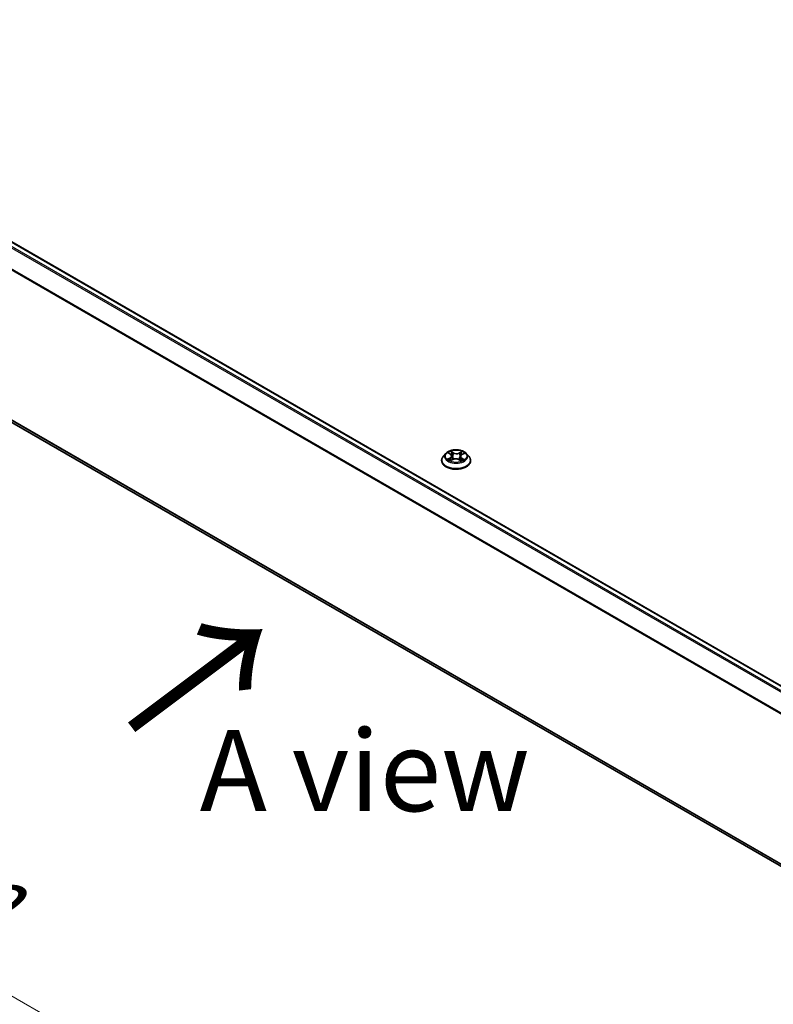
# Model space of a CAD drawing. Units: millimetres. Extents: x 0 to 9043, y 0 to 1826.
# Drawn here: x 19 to 31, y 72 to 87 of the extents above; entities that cross this region are included whole.
import ezdxf

# ---------------------------------------------------------------- set-up
doc = ezdxf.new("R2010")
doc.units = ezdxf.units.MM
for name, color, linetype, lineweight in [('Dimension (ISO)', 7, 'Continuous', 18), ('Dimension (ISO) @ 1', 7, 'Continuous', 18), ('Symbol (ISO)', 7, 'Continuous', 18), ('Visible (ISO)', 7, 'Continuous', 35), ('Visible Narrow (ISO)', 7, 'Continuous', 25)]:
    doc.layers.add(name, color=color, linetype=linetype, lineweight=lineweight)
doc.styles.add('Note Text (TK)', font='MS PGothic.ttf')
doc.dimstyles.new('Default - Method 1b (TK)', dxfattribs={"dimscale": 0.5, "dimtxt": 2.5, "dimasz": 2.5, "dimexe": 1, "dimexo": 1.5, "dimgap": 1, "dimtad": 1, "dimrnd": 1e-08, "dimdsep": 46, "dimtxsty": 'Note Text (TK)', "dimblk": 'OPEN', "dimcen": 0.09, "dimdle": 5, "dimclrd": 100, "dimclre": 100, "dimclrt": 7, "dimadec": 1, "dimazin": 1, "dimtfac": 1, "dimtmove": 0, "dimatfit": 3, "dimldrblk": 'OPEN', "dimfxl": 1, "dimtolj": 1, "dimlwd": -1, "dimlwe": -1, "dimarcsym": 0})

# ---------------------------------------------------------------- blocks, each defined once
blk = doc.blocks.new('_Open')
at = {"color": 0, "linetype": 'ByBlock', "lineweight": -2}
for p, q in [((-1, 0.167), (0, 0)), ((-1, -0.167), (0, 0)), ((0, 0), (-1, 0))]:
    blk.add_line(p, q, dxfattribs=at)
blk = doc.blocks.new('*D31')
at = {"layer": 'Defpoints', "color": 0}
for p in [(13.051, 86.237), (4.241, 81.15), (40.248, 70.536)]:
    blk.add_point(p, dxfattribs=at)
at = {"layer": 'Dimension (ISO)', "color": 100}
for p, q in [((12.301, 85.804), (3.741, 80.862)), ((30.354, 66.074), (5.323, 80.525)), ((39.498, 70.103), (30.937, 65.16))]:
    blk.add_line(p, q, dxfattribs=at)
at = {"layer": 'Dimension (ISO)', "color": 100, "xscale": 1.25, "yscale": 1.25, "zscale": 1.25}
for p, rotation in [((4.241, 81.15), 149.9999999999998), ((31.437, 65.449), 329.9999999999998)]:
    blk.add_blockref('_Open', p, dxfattribs=dict(at, rotation=rotation))
at = {"layer": 'Dimension (ISO)', "color": 7, "insert": (17.349, 74.749), "char_height": 1.25, "attachment_point": 4, "rotation": 330, "style": 'Note Text (TK)'}
blk.add_mtext('\\A1;{\\Q30.000;\\W0.816;\\H0.816x;500}', dxfattribs=at)

msp = doc.modelspace()

# ---------------------------------------------------------------- linework, layer by layer
at = {"layer": 'Visible (ISO)'}
for p, q in [((37.86001, 73.36655), (13.38932, 87.4947)), ((13.30861, 84.75843), (37.63566, 70.7132)), ((26.01866, 80.80516), (25.9805, 80.7626)), ((26.06037, 80.8128), (26.09117, 80.79257)), ((26.26622, 80.78788), (26.3007, 80.80665)), ((26.33417, 80.80516), (26.37232, 80.7626)), ((25.95334, 80.69466), (25.95334, 80.69721)), ((26.08909, 80.69544), (26.12487, 80.7136)), ((26.1091, 80.76707), (26.11536, 80.70877)), ((26.21981, 80.71097), (26.25201, 80.69125)), ((26.24372, 80.75965), (26.23734, 80.70024)), ((26.39949, 80.69466), (26.39949, 80.69721))]:
    msp.add_line(p, q, dxfattribs=at)
for points, knots in [([(26.33417, 80.80516), (26.32473, 80.81569), (26.31274, 80.82493), (26.28446, 80.84084), (26.26798, 80.84738), (26.23262, 80.85694), (26.21374, 80.85996), (26.17548, 80.86228), (26.15611, 80.8616), (26.11862, 80.85661), (26.10051, 80.8523), (26.06723, 80.8403), (26.05207, 80.83259), (26.03147, 80.81784), (26.02457, 80.81175), (26.01866, 80.80516)], [1.30991698, 1.30991698, 1.30991698, 1.30991698, 1.6309299, 1.6309299, 1.9653585, 1.9653585, 2.29843595, 2.29843595, 2.62974939, 2.62974939, 2.9614853, 2.9614853, 3.29546327, 3.29546327, 3.49637641, 3.49637641, 3.49637641, 3.49637641]), ([(26.1091, 80.76707), (26.1089, 80.76902), (26.10846, 80.77096), (26.10718, 80.77475), (26.10632, 80.7766), (26.10423, 80.78018), (26.10299, 80.7819), (26.10017, 80.78522), (26.09858, 80.7868), (26.0951, 80.78981), (26.0932, 80.79123), (26.09117, 80.79257)], [0.89425372, 0.89425372, 0.89425372, 0.89425372, 1.026071583, 1.026071583, 1.157889445, 1.157889445, 1.289707308, 1.289707308, 1.421525171, 1.421525171, 1.553343034, 1.553343034, 1.553343034, 1.553343034]), ([(26.26622, 80.78788), (26.26367, 80.78649), (26.2613, 80.78499), (26.25692, 80.78177), (26.25493, 80.78004), (26.25137, 80.77641), (26.24981, 80.77449), (26.24717, 80.77048), (26.2461, 80.76839), (26.24449, 80.76409), (26.24396, 80.76188), (26.24372, 80.75965)], [3.159045946, 3.159045946, 3.159045946, 3.159045946, 3.309644689, 3.309644689, 3.460243432, 3.460243432, 3.610842176, 3.610842176, 3.761440919, 3.761440919, 3.912039662, 3.912039662, 3.912039662, 3.912039662]), ([(25.9805, 80.7626), (25.97706, 80.75876), (25.97391, 80.75479), (25.96822, 80.74662), (25.96569, 80.74241), (25.96128, 80.73378), (25.95942, 80.72937), (25.9564, 80.72037), (25.95526, 80.71579), (25.95372, 80.70655), (25.95334, 80.70188), (25.95334, 80.69721)], [3.496376406, 3.496376406, 3.496376406, 3.496376406, 3.591889728, 3.591889728, 3.68740305, 3.68740305, 3.782916373, 3.782916373, 3.878429695, 3.878429695, 3.973943018, 3.973943018, 3.973943018, 3.973943018]), ([(25.95334, 80.69466), (25.95334, 80.6809), (25.95696, 80.66718), (25.97103, 80.6409), (25.98172, 80.62839), (26.00931, 80.6057), (26.02644, 80.59562), (26.0652, 80.57916), (26.08685, 80.5728), (26.13235, 80.56443), (26.1562, 80.5624), (26.20376, 80.56285), (26.22746, 80.56532), (26.27241, 80.57452), (26.29364, 80.58125), (26.33156, 80.59844), (26.34823, 80.60889), (26.37513, 80.63262), (26.3854, 80.64589), (26.39686, 80.67121), (26.39949, 80.68293), (26.39949, 80.69466)], [3.97394302, 3.97394302, 3.97394302, 3.97394302, 4.2736536, 4.2736536, 4.58606458, 4.58606458, 4.91055762, 4.91055762, 5.23628556, 5.23628556, 5.56103603, 5.56103603, 5.88539088, 5.88539088, 6.21022498, 6.21022498, 6.53602238, 6.53602238, 6.85993743, 6.85993743, 7.11553567, 7.11553567, 7.11553567, 7.11553567]), ([(26.06822, 80.71202), (26.06947, 80.71088), (26.07082, 80.70972), (26.07376, 80.7074), (26.07534, 80.70623), (26.07873, 80.70391), (26.08053, 80.70276), (26.08435, 80.70049), (26.08637, 80.69938), (26.08951, 80.69776), (26.09055, 80.69724), (26.09162, 80.69672)], [4.534297135, 4.534297135, 4.534297135, 4.534297135, 4.604663099, 4.604663099, 4.675029062, 4.675029062, 4.745395026, 4.745395026, 4.81576099, 4.81576099, 4.849773973, 4.849773973, 4.849773973, 4.849773973]), ([(26.21981, 80.71097), (26.2149, 80.71398), (26.20925, 80.71651), (26.19697, 80.72046), (26.19035, 80.72187), (26.1767, 80.72347), (26.16968, 80.72366), (26.15584, 80.7228), (26.14903, 80.72176), (26.13622, 80.71851), (26.13021, 80.71631), (26.12487, 80.7136)], [1.58824962, 1.58824962, 1.58824962, 1.58824962, 1.89542757, 1.89542757, 2.20260552, 2.20260552, 2.50978346, 2.50978346, 2.81696141, 2.81696141, 3.12413936, 3.12413936, 3.12413936, 3.12413936]), ([(26.25057, 80.69214), (26.25222, 80.69277), (26.25384, 80.69343), (26.25776, 80.6951), (26.26003, 80.69614), (26.26436, 80.69827), (26.26643, 80.69936), (26.27037, 80.70159), (26.27224, 80.70273), (26.27575, 80.70502), (26.2774, 80.70617), (26.27894, 80.70733)], [6.133388959, 6.133388959, 6.133388959, 6.133388959, 6.18030185, 6.18030185, 6.250239242, 6.250239242, 6.320176634, 6.320176634, 6.390114026, 6.390114026, 6.460051418, 6.460051418, 6.460051418, 6.460051418]), ([(26.39949, 80.69721), (26.39949, 80.70188), (26.3991, 80.70655), (26.39757, 80.71579), (26.39642, 80.72037), (26.39341, 80.72937), (26.39154, 80.73378), (26.38714, 80.74241), (26.3846, 80.74662), (26.37891, 80.75479), (26.37576, 80.75876), (26.37232, 80.7626)], [0.832350364, 0.832350364, 0.832350364, 0.832350364, 0.927863686, 0.927863686, 1.023377009, 1.023377009, 1.118890331, 1.118890331, 1.214403654, 1.214403654, 1.309916976, 1.309916976, 1.309916976, 1.309916976])]:
    msp.add_open_spline(points, degree=3, knots=knots, dxfattribs=at)
at = {"layer": 'Visible Narrow (ISO)'}
for p, q in [((37.79561, 73.32938), (13.32015, 87.46029)), ((13.37778, 87.49356), (37.85323, 73.36265)), ((13.30762, 87.44627), (37.7772, 73.31875)), ((13.17653, 87.18212), (37.63632, 73.06025)), ((37.64225, 73.07326), (13.18031, 87.19637)), ((37.63566, 70.7504), (13.17653, 84.87189)), ((13.18031, 84.86201), (37.63566, 70.74271)), ((37.63566, 70.71331), (13.30762, 84.75911)), ((26.04947, 80.8185), (26.08906, 80.7925)), ((26.13503, 80.81665), (26.09389, 80.84185)), ((26.10638, 80.82811), (26.13224, 80.81227)), ((26.13224, 80.81227), (26.12817, 80.75791)), ((26.27126, 80.83704), (26.22621, 80.81418)), ((26.22874, 80.80965), (26.25706, 80.82402)), ((26.22874, 80.80965), (26.23243, 80.75508)), ((26.26806, 80.78764), (26.31169, 80.81139)), ((26.08477, 80.73985), (26.04113, 80.7161)), ((26.05996, 80.72044), (26.0874, 80.73537)), ((26.08157, 80.69045), (26.12661, 80.71331)), ((26.0874, 80.73537), (26.09006, 80.69749)), ((26.2178, 80.71083), (26.25894, 80.68564)), ((26.26089, 80.73067), (26.25816, 80.6953)), ((26.26089, 80.73067), (26.28578, 80.71432)), ((26.30336, 80.70898), (26.26377, 80.73499))]:
    msp.add_line(p, q, dxfattribs=at)
for centre, major_axis, ratio, start_param, end_param in [((26.17641, 80.75803), (-0.17763, 0), 0.57735027, 5.8056187, 9.90234457), ((26.17641, 80.76374), (-0.15847, 0), 0.57735027, 5.26015042, 5.64151946), ((26.0397, 80.76745), (0.06571, 0), 0.57735027, 5.46828824, 7.00417798), ((26.17641, 80.7463), (0.12401, 0), 0.57735027, 2.12934211, 2.38164493), ((26.08906, 80.78936), (0.00211, 0.00321), 0.61331207, 0, 0.81974309), ((26.10359, 80.82687), (-0.00321, -0.00211), 0.20615514, 1.07561266, 2.47079483), ((26.11252, 80.80673), (-0.00373, -0.00096), 0.21326466, 3.81362963, 5.16905275), ((26.13503, 80.81351), (-0.00201, -0.00328), 0.59412782, 3.94218184, 5.42571171), ((26.18284, 80.83981), (0.06954, 0), 0.57735027, 3.89749191, 5.43338165), ((26.18284, 80.84268), (-0.06571, 0), 0.57735027, 0.75589926, 2.291789), ((26.22621, 80.81104), (0.00174, -0.00343), 0.53899441, 0.90285863, 2.3863885), ((26.31313, 80.76004), (-0.06571, 0), 0.57735027, 5.46828824, 7.00417798), ((26.24961, 80.80301), (-0.00369, 0.0011), 0.23321954, 4.17993051, 5.53535363), ((26.17641, 80.7463), (0.12401, 0), 0.57735027, 0.68165989, 0.91834614), ((26.25959, 80.82263), (-0.00307, 0.00232), 0.1626865, 0.73451394, 2.12969611), ((26.26806, 80.7845), (-0.00184, 0.00338), 0.56007035, 5.51210786, 6.28318531), ((26.17641, 80.76374), (-0.15847, 0), 0.57735027, 3.68935409, 4.07072314), ((26.17641, 80.70406), (-0.22059, 0), 0.57735027, 5.8056187, 9.90234457), ((26.17641, 80.69721), (-0.22308, 0), 0.57735027, 0, 3.14159265), ((26.17641, 80.69466), (0.22308, 0), 0.57735027, 3.14159265, 6.28318531), ((26.17641, 80.76374), (0.15847, 0), 0.57735027, 3.68935409, 4.07072314), ((26.06259, 80.71911), (-0.00081, -0.00376), 0.75569819, 4.51487241, 5.91005458), ((26.07417, 80.71081), (-0.00325, -0.00205), 0.71569173, 5.11640573, 5.8465096), ((26.08477, 80.73671), (0.00184, -0.00338), 0.56007035, 0.88698534, 2.3705152), ((26.0397, 80.76459), (0.06954, 0), 0.57735027, 5.46828824, 6.34508866), ((26.12538, 80.75666), (-0.00373, -0.00096), 0.21323021, 3.81362351, 5.16466946), ((26.12661, 80.71017), (-0.00174, 0.00343), 0.53899441, 5.52798115, 6.28318531), ((26.16999, 80.68481), (0.06571, 0), 0.57735027, 0.75589926, 2.291789), ((26.2178, 80.70769), (0.00201, 0.00328), 0.59412782, 0, 0.80058919), ((26.23496, 80.75369), (-0.00369, 0.0011), 0.23318742, 4.18431503, 5.53536098), ((26.31313, 80.75717), (-0.06954, 0), 0.57735027, 6.22128195, 7.00417798), ((26.17641, 80.76374), (0.15847, 0), 0.57735027, 5.26015042, 5.64151946), ((26.26377, 80.73185), (-0.00211, -0.00321), 0.61331207, 3.96133574, 5.44486561), ((26.27222, 80.70543), (-0.00329, 0.002), 0.74331182, 3.71139426, 4.21303862), ((26.2829, 80.71313), (0.00067, -0.00379), 0.80278842, 0.34959224, 1.74477441)]:
    msp.add_ellipse(centre, major_axis=major_axis, ratio=ratio, start_param=start_param, end_param=end_param, dxfattribs=at)
msp.add_ellipse((26.17641, 80.76374), major_axis=(0.16473, 0), ratio=0.57735027, dxfattribs=at)
for points, knots in [([(26.06777, 80.80794), (26.06709, 80.8088), (26.06633, 80.80962), (26.06392, 80.81188), (26.06213, 80.81316), (26.05858, 80.81523), (26.05684, 80.81605), (26.05322, 80.81747), (26.05133, 80.81805), (26.04947, 80.8185)], [0.0011449826, 0.0011449826, 0.0011449826, 0.0011449826, 0.0059340385, 0.0059340385, 0.0154285, 0.0154285, 0.0237449879, 0.0237449879, 0.0323943032, 0.0323943032, 0.0323943032, 0.0323943032]), ([(26.04947, 80.8185), (26.05114, 80.81781), (26.05283, 80.81703), (26.05611, 80.81537), (26.0577, 80.81448), (26.05962, 80.81329), (26.05999, 80.81305), (26.06037, 80.8128)], [-0.0323943032, -0.0323943032, -0.0323943032, -0.0323943032, -0.0237449879, -0.0237449879, -0.0154285, -0.0154285, -0.0133518964, -0.0133518964, -0.0133518964, -0.0133518964]), ([(26.10638, 80.82811), (26.10518, 80.82937), (26.10403, 80.83066), (26.10112, 80.83397), (26.09944, 80.83593), (26.09645, 80.83923), (26.09516, 80.84059), (26.09389, 80.84185)], [-0.0320559737, -0.0320559737, -0.0320559737, -0.0320559737, -0.0236501899, -0.0236501899, -0.0102009359, -0.0102009359, 0.0003383294, 0.0003383294, 0.0003383294, 0.0003383294]), ([(26.09389, 80.84185), (26.09463, 80.84049), (26.09538, 80.83893), (26.0972, 80.83505), (26.09829, 80.83264), (26.10044, 80.82851), (26.10137, 80.82687), (26.10244, 80.82528)], [-0.0003383294, -0.0003383294, -0.0003383294, -0.0003383294, 0.0102009359, 0.0102009359, 0.0236501899, 0.0236501899, 0.0320559737, 0.0320559737, 0.0320559737, 0.0320559737]), ([(26.10244, 80.82528), (26.10428, 80.82255), (26.10593, 80.8196), (26.10872, 80.81345), (26.10986, 80.81023), (26.11069, 80.80702)], [-0.0289828459, -0.0289828459, -0.0289828459, -0.0289828459, -0.0145850634, -0.0145850634, 0, 0, 0, 0]), ([(26.11531, 80.80797), (26.1144, 80.81151), (26.11316, 80.81505), (26.11014, 80.82184), (26.10836, 80.82509), (26.10638, 80.82811)], [0, 0, 0, 0, 0.0145850634, 0.0145850634, 0.0289828459, 0.0289828459, 0.0289828459, 0.0289828459]), ([(26.11069, 80.80702), (26.11284, 80.79867), (26.11498, 80.79033), (26.11928, 80.77365), (26.12142, 80.7653), (26.12357, 80.75696)], [-0.0687798542, -0.0687798542, -0.0687798542, -0.0687798542, -0.0343899271, -0.0343899271, 0, 0, 0, 0]), ([(26.12817, 80.75791), (26.12603, 80.76625), (26.12388, 80.77459), (26.11959, 80.79128), (26.11745, 80.79963), (26.11531, 80.80797)], [0, 0, 0, 0, 0.0343899271, 0.0343899271, 0.0687798542, 0.0687798542, 0.0687798542, 0.0687798542]), ([(26.24708, 80.8044), (26.24464, 80.79618), (26.2422, 80.78796), (26.23731, 80.77152), (26.23487, 80.7633), (26.23243, 80.75508)], [0, 0, 0, 0, 0.0343899271, 0.0343899271, 0.0687798542, 0.0687798542, 0.0687798542, 0.0687798542]), ([(26.23704, 80.75388), (26.23948, 80.7621), (26.24193, 80.77032), (26.24682, 80.78675), (26.24926, 80.79497), (26.25171, 80.80319)], [-0.0687798542, -0.0687798542, -0.0687798542, -0.0687798542, -0.0343899271, -0.0343899271, 0, 0, 0, 0]), ([(26.25706, 80.82402), (26.25485, 80.8211), (26.25286, 80.81793), (26.2495, 80.81131), (26.24811, 80.80786), (26.24708, 80.8044)], [0, 0, 0, 0, 0.014491423, 0.014491423, 0.0289828459, 0.0289828459, 0.0289828459, 0.0289828459]), ([(26.25171, 80.80319), (26.25264, 80.80634), (26.25391, 80.80947), (26.25702, 80.81547), (26.25885, 80.81834), (26.2609, 80.82098)], [-0.0289828459, -0.0289828459, -0.0289828459, -0.0289828459, -0.014491423, -0.014491423, 0, 0, 0, 0]), ([(26.27126, 80.83704), (26.27005, 80.83607), (26.26883, 80.83502), (26.26641, 80.83286), (26.26522, 80.83175), (26.26264, 80.8293), (26.26125, 80.82795), (26.25891, 80.82572), (26.25799, 80.82486), (26.25706, 80.82402)], [-0.0323943032, -0.0323943032, -0.0323943032, -0.0323943032, -0.0237449879, -0.0237449879, -0.0154285, -0.0154285, -0.0059340385, -0.0059340385, 0, 0, 0, 0]), ([(26.2609, 80.82098), (26.26173, 80.82206), (26.26251, 80.82317), (26.26439, 80.82603), (26.26543, 80.82775), (26.26726, 80.8308), (26.26807, 80.83217), (26.26968, 80.83475), (26.27047, 80.83596), (26.27126, 80.83704)], [0, 0, 0, 0, 0.0059340385, 0.0059340385, 0.0154285, 0.0154285, 0.0237449879, 0.0237449879, 0.0323943032, 0.0323943032, 0.0323943032, 0.0323943032]), ([(26.31169, 80.81139), (26.30934, 80.81096), (26.30696, 80.81035), (26.30169, 80.80845), (26.29886, 80.80705), (26.29523, 80.80442), (26.29419, 80.80354), (26.29324, 80.80259)], [-0.0003383294, -0.0003383294, -0.0003383294, -0.0003383294, 0.0102009359, 0.0102009359, 0.0236501899, 0.0236501899, 0.0294391997, 0.0294391997, 0.0294391997, 0.0294391997]), ([(26.30071, 80.80665), (26.30216, 80.80744), (26.30365, 80.80817), (26.30733, 80.80981), (26.30952, 80.81065), (26.31169, 80.81139)], [-0.0176288862, -0.0176288862, -0.0176288862, -0.0176288862, -0.0102009359, -0.0102009359, 0.0003383294, 0.0003383294, 0.0003383294, 0.0003383294]), ([(26.05996, 80.72044), (26.05862, 80.72023), (26.05713, 80.72), (26.05307, 80.71929), (26.0504, 80.71874), (26.0455, 80.71748), (26.04331, 80.71684), (26.04113, 80.7161)], [-0.0320559737, -0.0320559737, -0.0320559737, -0.0320559737, -0.0236501899, -0.0236501899, -0.0102009359, -0.0102009359, 0.0003383294, 0.0003383294, 0.0003383294, 0.0003383294]), ([(26.04113, 80.7161), (26.04349, 80.71653), (26.04587, 80.71678), (26.05113, 80.71698), (26.05396, 80.71684), (26.0581, 80.71634), (26.05956, 80.71608), (26.06081, 80.71583)], [-0.0003383294, -0.0003383294, -0.0003383294, -0.0003383294, 0.0102009359, 0.0102009359, 0.0236501899, 0.0236501899, 0.0320559737, 0.0320559737, 0.0320559737, 0.0320559737]), ([(26.07154, 80.71214), (26.07015, 80.71435), (26.06844, 80.71619), (26.06452, 80.71898), (26.06233, 80.71993), (26.05996, 80.72044)], [0, 0, 0, 0, 0.0145850634, 0.0145850634, 0.0289828459, 0.0289828459, 0.0289828459, 0.0289828459]), ([(26.06081, 80.71583), (26.06293, 80.71539), (26.06491, 80.71453), (26.0672, 80.7129), (26.06772, 80.71248), (26.06822, 80.71202)], [-0.0289828459, -0.0289828459, -0.0289828459, -0.0289828459, -0.0145850634, -0.0145850634, -0.0101204601, -0.0101204601, -0.0101204601, -0.0101204601]), ([(26.09066, 80.69624), (26.0903, 80.69626), (26.08994, 80.69626), (26.08843, 80.69614), (26.0874, 80.69579), (26.08556, 80.69474), (26.08475, 80.69409), (26.08315, 80.69249), (26.08235, 80.69153), (26.08157, 80.69045)], [0.0031087441, 0.0031087441, 0.0031087441, 0.0031087441, 0.0059340385, 0.0059340385, 0.0154285, 0.0154285, 0.0237449879, 0.0237449879, 0.0323943032, 0.0323943032, 0.0323943032, 0.0323943032]), ([(26.08157, 80.69045), (26.08278, 80.69142), (26.084, 80.69233), (26.08641, 80.69395), (26.08761, 80.69467), (26.0889, 80.69535), (26.089, 80.6954), (26.08909, 80.69544)], [-0.0323943032, -0.0323943032, -0.0323943032, -0.0323943032, -0.0237449879, -0.0237449879, -0.0154285, -0.0154285, -0.0147798251, -0.0147798251, -0.0147798251, -0.0147798251]), ([(26.12357, 80.75696), (26.12664, 80.74504), (26.13021, 80.73332), (26.13482, 80.72061), (26.13528, 80.71936), (26.13575, 80.71812)], [-0.0982412545, -0.0982412545, -0.0982412545, -0.0982412545, -0.0491206273, -0.0491206273, -0.0437562451, -0.0437562451, -0.0437562451, -0.0437562451]), ([(26.13959, 80.71931), (26.13915, 80.72057), (26.13871, 80.72182), (26.1344, 80.73447), (26.13105, 80.7461), (26.12817, 80.75791)], [0.0436920435, 0.0436920435, 0.0436920435, 0.0436920435, 0.0491206273, 0.0491206273, 0.0982412545, 0.0982412545, 0.0982412545, 0.0982412545]), ([(26.23243, 80.75508), (26.22914, 80.74344), (26.22541, 80.732), (26.22008, 80.71793), (26.21895, 80.71504), (26.21777, 80.71217)], [0, 0, 0, 0, 0.0491206273, 0.0491206273, 0.061901385, 0.061901385, 0.061901385, 0.061901385]), ([(26.22117, 80.71014), (26.22252, 80.7132), (26.22381, 80.71629), (26.22958, 80.73062), (26.23354, 80.74214), (26.23704, 80.75388)], [-0.0627405169, -0.0627405169, -0.0627405169, -0.0627405169, -0.0491206273, -0.0491206273, 0, 0, 0, 0]), ([(26.25894, 80.68564), (26.2582, 80.687), (26.25745, 80.68819), (26.25563, 80.69038), (26.25454, 80.69125), (26.25255, 80.69184), (26.25183, 80.69192), (26.25102, 80.69186)], [-0.0003383294, -0.0003383294, -0.0003383294, -0.0003383294, 0.0102009359, 0.0102009359, 0.0236501899, 0.0236501899, 0.0303382718, 0.0303382718, 0.0303382718, 0.0303382718]), ([(26.25201, 80.69125), (26.25305, 80.69062), (26.25406, 80.6899), (26.25637, 80.68806), (26.25766, 80.68689), (26.25894, 80.68564)], [-0.0182820486, -0.0182820486, -0.0182820486, -0.0182820486, -0.0102009359, -0.0102009359, 0.0003383294, 0.0003383294, 0.0003383294, 0.0003383294]), ([(26.28578, 80.71432), (26.2836, 80.71393), (26.28157, 80.71308), (26.27796, 80.71048), (26.27639, 80.70874), (26.27509, 80.70662)], [0, 0, 0, 0, 0.014491423, 0.014491423, 0.0289828459, 0.0289828459, 0.0289828459, 0.0289828459]), ([(26.27894, 80.70733), (26.27902, 80.70739), (26.2791, 80.70744), (26.2808, 80.70866), (26.28262, 80.70942), (26.28458, 80.70976)], [-0.0151781725, -0.0151781725, -0.0151781725, -0.0151781725, -0.014491423, -0.014491423, 0, 0, 0, 0]), ([(26.28458, 80.70976), (26.28538, 80.70989), (26.2863, 80.71002), (26.2889, 80.71029), (26.29069, 80.71037), (26.29424, 80.71032), (26.29599, 80.71021), (26.29961, 80.70977), (26.30149, 80.70944), (26.30336, 80.70898)], [0, 0, 0, 0, 0.0059340385, 0.0059340385, 0.0154285, 0.0154285, 0.0237449879, 0.0237449879, 0.0323943032, 0.0323943032, 0.0323943032, 0.0323943032]), ([(26.30336, 80.70898), (26.30168, 80.70968), (26.29999, 80.71032), (26.29671, 80.71144), (26.29513, 80.71194), (26.29184, 80.71287), (26.29015, 80.7133), (26.28759, 80.71391), (26.28665, 80.71412), (26.28578, 80.71432)], [-0.0323943032, -0.0323943032, -0.0323943032, -0.0323943032, -0.0237449879, -0.0237449879, -0.0154285, -0.0154285, -0.0059340385, -0.0059340385, 0, 0, 0, 0])]:
    msp.add_open_spline(points, degree=3, knots=knots, dxfattribs=at)
for points in [[(26.07516, 80.70639), (26.07396, 80.7083), (26.07275, 80.71022), (26.07154, 80.71214)], [(26.27509, 80.70662), (26.27441, 80.7055), (26.27373, 80.70439), (26.27306, 80.70327)]]:
    msp.add_open_spline(points, degree=3, dxfattribs=at)

# ---------------------------------------------------------------- texts
at = {"layer": 'Symbol (ISO)', "color": 7, "insert": (21.1107, 76.48831), "char_height": 2, "attachment_point": 4, "rotation": 36.9, "line_spacing_factor": 1.5, "style": 'Note Text (TK)'}
msp.add_mtext('\\fMS PGothic|b0|i0;{\\H2.0000;→}', dxfattribs=at)
at = {"layer": 'Symbol (ISO)', "color": 7, "insert": (24.76858, 75.91492), "char_height": 1.25, "attachment_point": 5, "line_spacing_factor": 1.5, "style": 'Note Text (TK)'}
msp.add_mtext('\\fＭＳ Ｐゴシック|b0|i0;A view', dxfattribs=at)

# ---------------------------------------------------------------- dimensions: what is measured, and where the dimension line sits
at = {"layer": 'Dimension (ISO) @ 1', "color": 100}
dim = msp.add_linear_dim(base=(4.24058, 81.15047), p1=(40.24784, 70.53555), p2=(13.05142, 86.23741), angle=330, text='{\\Q30.000;\\W0.816;\\H0.816x;<>}', dimstyle='Default - Method 1b (TK)', override={"dimscale": 1, "dimtxt": 1.25, "dimasz": 1.25, "dimexe": 0.5, "dimexo": 0.75, "dimgap": 0.5, "dimdec": 2, "dimlfac": 15.921683, "dimcen": 0.045, "dimtol": 0, "dimlim": 0, "dimtp": 0, "dimtm": 0, "dimtdec": 2, "dimtix": 0, "dimtofl": 0, "dimtmove": 0, "dimatfit": 1}, dxfattribs=at)
dim.commit()
dim.dimension.update_dxf_attribs({"geometry": '*D31', "text_midpoint": (17.83879, 73.29954), "dimtype": 128})

doc.saveas('drawing.dxf')
